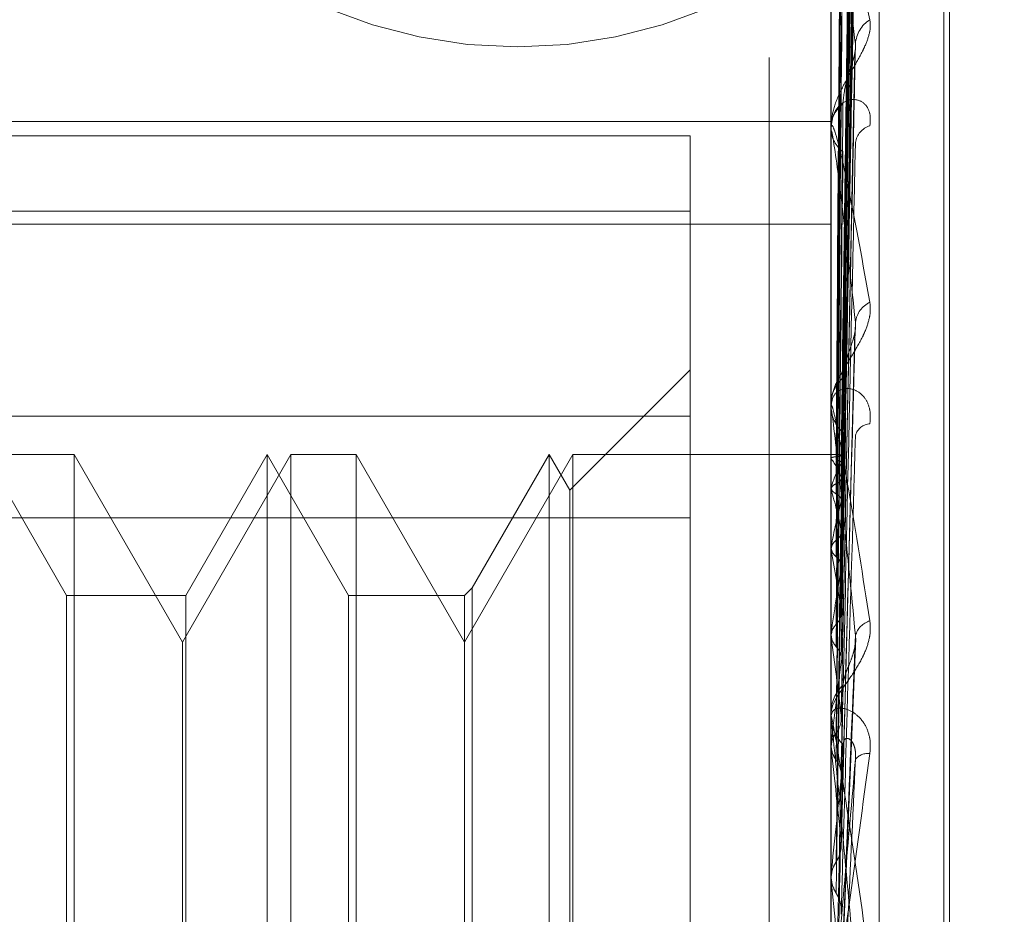
# Model space of a CAD drawing. Units: inches. Extents: x 0 to 23.4, y 0 to 16.5.
# Drawn here: x 11.9 to 11.9, y 10.5 to 10.5 of the extents above; entities that cross this region are included whole.
import ezdxf

# ---------------------------------------------------------------- set-up
doc = ezdxf.new("R2010")
doc.units = ezdxf.units.IN
doc.header["$MEASUREMENT"] = 0
doc.linetypes.add('HIDDEN', pattern=[0.07500000000000001, 0.05, -0.025])

msp = doc.modelspace()

# ---------------------------------------------------------------- linework, layer by layer
at = {"color": 7, "linetype": 'HIDDEN', "lineweight": 0}
for p, q in [((11.892578264, 4.9639473685), (11.892578264, 10.9261118346)), ((11.900390764, 10.6979671015), (11.900390764, 10.4029671015)), ((11.9023133703, 10.4314659917), (11.9023133703, 10.5273332565)), ((11.9014709805, 10.5272092937), (11.9014709805, 10.4313420289)), ((11.9034394844, 10.443237879), (11.9034394844, 10.5094952369)), ((11.9035375011, 10.4430639661), (11.9035375011, 10.5093213241)), ((11.9016476108, 10.4910196802), (11.9018889148, 10.5083822988)), ((11.9016477108, 10.4909067666), (11.901889097, 10.5082028999)), ((11.9016475069, 10.4905994779), (11.9018887257, 10.5074010431)), ((11.9016478143, 10.4902648119), (11.9018892859, 10.5068693263)), ((11.9016473902, 10.4896613093), (11.9018885137, 10.505294557)), ((11.9016479298, 10.4891169656), (11.9018894971, 10.5044297262)), ((11.9016472475, 10.4882389829), (11.9018882548, 10.5021388689)), ((11.9016480703, 10.4875045889), (11.9018897546, 10.5009721506)), ((11.9014737895, 10.500774222), (11.9014737895, 10.491939252)), ((11.9016470534, 10.4863836866), (11.9018879031, 10.4980478005)), ((11.8817859411, 10.4968530679), (11.9014709805, 10.4968530679)), ((11.9014709805, 10.4967801757), (11.9014709805, 10.4967198737)), ((11.9014709805, 10.4967077752), (11.9014709805, 10.4967681039)), ((11.9014737895, 10.4966590444), (11.9014737895, 10.4865376487)), ((11.8990103506, 10.4966000813), (11.8817859411, 10.4966000813)), ((11.8990103506, 10.4966000813), (11.8990103506, 10.4917088742)), ((11.8817859411, 10.4952892818), (11.8990103506, 10.4952892818)), ((11.8817859411, 10.4950584509), (11.9014709805, 10.4950584509)), ((11.9016467476, 10.4841619522), (11.9018873499, 10.4931686525)), ((11.8990103506, 10.492519759), (11.8969099819, 10.4904193903)), ((11.9014709805, 10.4919460656), (11.9014709805, 10.4918769595)), ((11.9014709805, 10.4918631008), (11.9014709805, 10.4919322273)), ((11.8990103506, 10.4917088742), (11.8817859411, 10.4917088742)), ((11.8990103506, 10.46262279), (11.8990103506, 10.4917088742)), ((11.9014737895, 10.4918073007), (11.9014737895, 10.4836008179)), ((11.8881278463, 10.4885827512), (11.886707201, 10.4910433811)), ((11.8882597111, 10.4910433811), (11.8871231948, 10.4910433811)), ((11.8882597111, 10.4910433811), (11.8882597111, 10.4769442745)), ((11.8901520829, 10.487765697), (11.8882597111, 10.4910433811)), ((11.8920444547, 10.4910433811), (11.8901520829, 10.487765697)), ((11.8916284608, 10.4910433811), (11.8902078155, 10.4885827512)), ((11.8916284608, 10.461515822), (11.8916284608, 10.4910433811)), ((11.8930491062, 10.4885827512), (11.8916284608, 10.4910433811)), ((11.8920444547, 10.461515822), (11.8920444547, 10.4910433811)), ((11.8931809709, 10.4910433811), (11.8920444547, 10.4910433811)), ((11.8931809709, 10.4910433811), (11.8931809709, 10.4769442745)), ((11.8950733427, 10.487765697), (11.8931809709, 10.4910433811)), ((11.8969657145, 10.4910433811), (11.8950733427, 10.487765697)), ((11.8965497207, 10.4910433811), (11.8952052075, 10.4887146159)), ((11.8965497207, 10.461515822), (11.8965497207, 10.4910433811)), ((11.8969099819, 10.4904193903), (11.8965497207, 10.4910433811)), ((11.8969657145, 10.461515822), (11.8969657145, 10.4910433811)), ((11.9014709805, 10.4910433811), (11.8969657145, 10.4910433811)), ((11.9015904596, 10.4910428976), (11.9014709805, 10.4910438646)), ((11.9014737895, 10.4909830147), (11.9014716831, 10.4909800769)), ((11.9014737895, 10.4909697138), (11.9014716831, 10.4909728857)), ((11.9014737895, 10.490464896), (11.9014716831, 10.4904559546)), ((11.8969099819, 10.4621398128), (11.8969099819, 10.4904193903)), ((11.9014737895, 10.4904254739), (11.9014716831, 10.490434641)), ((11.8817859411, 10.4899364131), (11.8990103506, 10.4899364131)), ((11.9014737895, 10.4894340838), (11.9014716831, 10.4894194619)), ((11.9014737895, 10.4893699653), (11.9014716831, 10.4893847963)), ((11.8881278463, 10.4639764519), (11.8881278463, 10.4885827512)), ((11.8902078155, 10.4885827512), (11.8881278463, 10.4885827512)), ((11.8902078155, 10.4885827512), (11.8902078155, 10.4639889266)), ((11.8930491062, 10.4639764519), (11.8930491062, 10.4885827512)), ((11.8950733427, 10.4885827512), (11.8930491062, 10.4885827512)), ((11.8952052075, 10.4887146159), (11.8950733427, 10.4885827512)), ((11.8950733427, 10.4885827512), (11.8950733427, 10.4639889266)), ((11.8952052075, 10.4887146159), (11.8952052075, 10.4638571955)), ((11.9014737895, 10.4879278343), (11.9014716831, 10.4879080605)), ((11.8901520829, 10.4767967115), (11.8901520829, 10.487765697)), ((11.9014737895, 10.4878413369), (11.9014716831, 10.4878612956)), ((11.9016511041, 10.4817108513), (11.9019025051, 10.4878377247)), ((11.9014709805, 10.4865457287), (11.9014709805, 10.4864703162)), ((11.9014709805, 10.4864551981), (11.9014709805, 10.486530624)), ((11.9014737895, 10.4863943454), (11.9014737895, 10.4810421908)), ((11.9014737895, 10.4860005874), (11.9014716831, 10.4859763762)), ((11.9014737895, 10.4858948372), (11.9014716831, 10.4859192024)), ((11.9014737895, 10.4837219987), (11.9014716831, 10.4836942253)), ((11.9014737895, 10.4836008179), (11.9014716831, 10.4836287089))]:
    msp.add_line(p, q, dxfattribs=at)
msp.add_circle((11.895996103, 10.5066546015), 0.0084999999999997, dxfattribs=at)
for centre, radius, start, end in [((11.9024344452, 10.4981733548), 0.0005371570327697, 121.9213455714, 176.247484037), ((11.9019666341, 10.4967507196), 0.0004959584054152, 125.4112945064, 177.9912622224), ((11.9018955476, 10.4967078025), 0.0004245671387415, 180.0036826989, 186.5945108455), ((11.9019717755, 10.4967367532), 0.0005010793468579, 181.9304413119, 234.2831112166), ((11.9022479292, 10.4964385725), 0.0003523660496981, 106.0647851968, 172.6736870778), ((11.9023366613, 10.4932977137), 0.000441645556167, 114.9417239216, 172.8606719727), ((11.9020670244, 10.491923348), 0.0005961100416378, 130.5792779266, 179.1465297707), ((11.9020715227, 10.4918855118), 0.0006006031090347, 180.815891607, 229.2225303296), ((11.9020268822, 10.4918631147), 0.0005559017140072, 180.001427691, 185.7623551543), ((11.9021678084, 10.4912951441), 0.0002812113479957, 93.5448720041, 163.3127374852), ((11.9005816823, 10.4902916678), 0.0011205363842436, 17.7628859761, 37.2366439931), ((11.9015881169, 10.4909189991), 0.000123920665591, 60.6798492578, 88.9167978107), ((11.9034373766, 10.4898994096), 0.0020433915198867, 151.0802937986, 163.9343183061), ((11.8935914631, 10.4880928444), 0.0082202329616354, 11.4253969323, 16.4851501273), ((11.9133772037, 10.4871962468), 0.0121119438332628, 165.5426531269, 169.3526947771), ((11.8740760417, 10.484251767), 0.0278717158180954, 8.3994293601, 10.581509645), ((11.9394737061, 10.4825692914), 0.0383758731713036, 170.2794216573, 171.973382976), ((11.9022464943, 10.4877915818), 0.0003590191737951, 105.521461461, 165.8032311028), ((11.8352579238, 10.4785807538), 0.0668602967148034, 6.7934305762, 7.9614308069), ((11.992376207, 10.4754793229), 0.0915092700389181, 172.5048554709, 173.3978256079), ((11.9021476966, 10.4865271087), 0.0006767251943285, 133.8059544562, 179.7023734547), ((11.9021509074, 10.4864736372), 0.0006799350145483, 180.2798486401, 226.0784614669), ((11.9021316342, 10.4864552035), 0.0006606536686452, 180.0004685505, 185.2854630969), ((11.7681060147, 10.4705625465), 0.1342462010903467, 5.8678991341, 6.5580749822), ((11.9021116918, 10.4855499215), 0.0002744363742007, 81.8871761817, 140.9916404244), ((12.0920146893, 10.4644563043), 0.1915124054893458, 173.7274217455, 174.2264142201), ((11.6541345376, 10.4587136675), 0.2485881650632793, 5.327659079, 5.7457339393)]:
    msp.add_arc(centre, radius, start, end, dxfattribs=at)
for points, knots in [([(11.90164879954394, 10.4910270451625), (11.90165564168142, 10.49151802056183), (11.90168985241637, 10.4939729009707), (11.90177207931364, 10.49976865263177), (11.90184960753607, 10.50507158248255), (11.90189843984844, 10.5084117122935)], [0, 0, 0, 0, 0.0846963374236613, 0.4234822757477914, 1, 1, 1, 1]), ([(11.90164879954394, 10.4908875599701), (11.90165564168142, 10.4913758949218), (11.90168985241638, 10.4938175730742), (11.90177207931364, 10.4995853237898), (11.90184960753607, 10.50486761557327), (11.90189843984844, 10.50819474618834)], [0, 0, 0, 0, 0.084696337423417, 0.423482275747716, 1, 1, 1, 1]), ([(11.90164879954394, 10.49063351931863), (11.90165564168142, 10.49110939003543), (11.90168985241638, 10.49348874692666), (11.90177207931364, 10.49910302596748), (11.90184960753607, 10.50423493218412), (11.90189843984844, 10.50746734019696)], [0, 0, 0, 0, 0.0846963374233556, 0.4234822757476279, 1, 1, 1, 1]), ([(11.90156131531953, 10.4910034904676), (11.90156473724297, 10.49149405340964), (11.901581846864, 10.49394686866327), (11.90162074578475, 10.49942526537486), (11.90165716319435, 10.50441230423468), (11.9016792550919, 10.50743759221585)], [0, 0, 0, 0, 0.0895371415800782, 0.4476858070866101, 1, 1, 1, 1]), ([(11.90156131531953, 10.4909432754527), (11.90156473724297, 10.49143236204455), (11.901581846864, 10.4938777955456), (11.90162074578474, 10.49934084285599), (11.90165716319435, 10.50431584093641), (11.90167925509191, 10.50733382461815)], [0, 0, 0, 0, 0.0895371415801389, 0.4476858070866955, 1, 1, 1, 1]), ([(11.90164879954394, 10.49022010509969), (11.90165564168142, 10.49068814990627), (11.90168985241637, 10.49302837719205), (11.90177207931364, 10.49855966542358), (11.90184960753607, 10.50363040335182), (11.90189843984844, 10.50682428360182)], [0, 0, 0, 0, 0.0846963374235067, 0.4234822757478797, 1, 1, 1, 1]), ([(11.90156131531953, 10.49053154577426), (11.90156473724297, 10.49100585484362), (11.901581846864, 10.49337740071583), (11.90162074578475, 10.49867314329763), (11.90165716319435, 10.50349197835884), (11.9016792550919, 10.50641522884951)], [0, 0, 0, 0, 0.0895371415801035, 0.4476858070867056, 1, 1, 1, 1]), ([(11.90156131531953, 10.49035307705709), (11.90156473724297, 10.49082301043502), (11.901581846864, 10.49317267784524), (11.90162074578474, 10.49842292699081), (11.90165716319435, 10.50320607489898), (11.90167925509191, 10.50610767648773)], [0, 0, 0, 0, 0.0895371415803039, 0.4476858070867428, 0.9999999999999999, 0.9999999999999999, 0.9999999999999999, 0.9999999999999999]), ([(11.90164879954394, 10.4897212054878), (11.90165564168142, 10.49016477231449), (11.90168985241638, 10.49238260953068), (11.90177207931364, 10.49761250127887), (11.90184960753607, 10.50238790339964), (11.90189843984844, 10.50539576196683)], [0, 0, 0, 0, 0.084696337423449, 0.4234822757477351, 1, 1, 1, 1]), ([(11.90156131531953, 10.48954449868355), (11.90156473724297, 10.48998541111466), (11.901581846864, 10.4921899737586), (11.90162074578475, 10.4971116602758), (11.90165716319435, 10.50158812628394), (11.9016792550919, 10.50430368539492)], [0, 0, 0, 0, 0.089537141579991, 0.4476858070867173, 0.9999999999999999, 0.9999999999999999, 0.9999999999999999, 0.9999999999999999]), ([(11.90164879954394, 10.48904880410933), (11.90165564168142, 10.489479642412), (11.90168985241637, 10.49163383691964), (11.90177207931363, 10.4967287474988), (11.90184960753607, 10.50140466189139), (11.90189843984844, 10.50434985662252)], [0, 0, 0, 0, 0.0846963374236147, 0.4234822757476769, 1, 1, 1, 1]), ([(11.90156131531953, 10.48925422658854), (11.90156473724297, 10.48968802213587), (11.901581846864, 10.49185700035307), (11.90162074578474, 10.49670469365029), (11.90165716319435, 10.50112311595844), (11.9016792550919, 10.50380346401274)], [0, 0, 0, 0, 0.0895371415800325, 0.4476858070864808, 1, 1, 1, 1]), ([(11.90164879954394, 10.48832307706886), (11.90165564168142, 10.48871830834463), (11.90168985241638, 10.49069446747027), (11.90177207931364, 10.49535095001169), (11.90184960753607, 10.49959725256175), (11.90189843984844, 10.50227184983777)], [0, 0, 0, 0, 0.0846963374234731, 0.4234822757475595, 1, 1, 1, 1]), ([(11.90156131531953, 10.48807802364905), (11.90156473724297, 10.48846960371785), (11.901581846864, 10.49042750449566), (11.90162074578475, 10.49479725237418), (11.90165716319435, 10.49876955818441), (11.9016792550919, 10.5011792785341)], [0, 0, 0, 0, 0.0895371415800003, 0.4476858070866691, 0.9999999999999999, 0.9999999999999999, 0.9999999999999999, 0.9999999999999999]), ([(11.90147098050946, 10.50081412224794), (11.90147123022993, 10.5008313742234), (11.90147176955945, 10.50086863388295), (11.90147701694072, 10.5009156533315), (11.90149526483285, 10.50096773952852), (11.90159305049757, 10.50086322511745), (11.90182054197569, 10.5001022898645), (11.90202770059849, 10.49917726391513), (11.90215042100075, 10.49862928017648)], [0, 0, 0, 0, 0.0132216410977949, 0.0285552137120963, 0.0542426430600932, 0.1337588501401745, 0.4868402727606581, 1, 1, 1, 1]), ([(11.90189843984844, 10.49820851013342), (11.90182164882091, 10.49877945553343), (11.90169281019066, 10.49973737764565), (11.90155317390217, 10.50058440277023), (11.90149015515907, 10.50082797230944), (11.90147787683465, 10.50082842288971), (11.90147433426974, 10.50080823898), (11.90147395675461, 10.50078466403438), (11.90147378954139, 10.50077422195564)], [0, 0, 0, 0, 0.5273188798744239, 0.884726306975453, 0.9590362595948281, 0.9800473728100759, 0.9911623590744795, 1, 1, 1, 1]), ([(11.90164879954394, 10.48741599086862), (11.90165564168142, 10.48779405104858), (11.90168985241637, 10.48968435457588), (11.90177207931363, 10.49415874415966), (11.90184960753607, 10.49827083528748), (11.90189843984844, 10.50086089748853)], [0, 0, 0, 0, 0.0846963374235297, 0.423482275747926, 1, 1, 1, 1]), ([(11.90156131531953, 10.48768643936601), (11.90156473724297, 10.48806841858142), (11.901581846864, 10.48997831508159), (11.90162074578474, 10.49424824426419), (11.90165716319435, 10.49814224767801), (11.90167925509191, 10.50050446743559)], [0, 0, 0, 0, 0.0895371415804204, 0.4476858070869286, 1, 1, 1, 1]), ([(11.90215042100075, 10.49862928017648), (11.9021559101867, 10.49856403156192), (11.90216210634321, 10.49849037936085), (11.90212761530353, 10.49832904091168), (11.9020866767546, 10.4982180636185), (11.90198899166434, 10.49801214438263), (11.90184762245345, 10.49776668399419), (11.90165458626292, 10.49742912079316), (11.90150218131141, 10.49708280745089), (11.90148151467301, 10.49687435562662), (11.90147098050946, 10.49676810391954)], [0, 0, 0, 0, 0.1194461009603289, 0.1348299623647365, 0.2536738278690053, 0.2817546550327171, 0.437165209549847, 0.6109336935288517, 0.8016857882117496, 1, 1, 1, 1]), ([(11.90164879954394, 10.48648966606567), (11.90165564168142, 10.48682227710244), (11.90168985241638, 10.4884853345979), (11.90177207931364, 10.49240011052115), (11.90184960753607, 10.49596384106273), (11.90189843984844, 10.49820851013342)], [0, 0, 0, 0, 0.0846963374235556, 0.4234822757479781, 1, 1, 1, 1]), ([(11.90188705433665, 10.49804788108413), (11.90189341962269, 10.49808407356751), (11.90190423101764, 10.49814554625373), (11.90190012742258, 10.49819016216063), (11.90189843984844, 10.49820851013345)], [0, 0, 0, 0, 0.5887571472539416, 1, 1, 1, 1]), ([(11.90167925509193, 10.4971549324716), (11.90169136664824, 10.49728292991453), (11.90170785695084, 10.49745720285782), (11.90179400436764, 10.49772970341738), (11.90184685361261, 10.49789392851242), (11.90188161216216, 10.49800633612332), (11.90188672274588, 10.4980453497567), (11.90188705433665, 10.49804788108413)], [0, 0, 0, 0, 0.504633857828194, 0.6870764421226563, 0.8710875218173192, 0.9916357523353103, 1, 1, 1, 1]), ([(11.90215042100076, 10.4967771784615), (11.90215591018671, 10.49685300555166), (11.90216210634321, 10.49693859866547), (11.90212761530353, 10.49706766780729), (11.9020866767546, 10.49713435211602), (11.90198899166435, 10.49721666372726), (11.90184762245345, 10.49725641497654), (11.90165458626292, 10.49718502279517), (11.90150218131141, 10.49700293648415), (11.90148151467302, 10.49681544271623), (11.90147098050947, 10.49671987371376)], [0, 0, 0, 0, 0.1194461009582913, 0.1348299623622242, 0.2536738278669129, 0.281754655033108, 0.4371652095501118, 0.6109336935288968, 0.8016857882142691, 1, 1, 1, 1]), ([(11.90156131531953, 10.48618512289936), (11.90156473724297, 10.48651321788193), (11.901581846864, 10.48815369315823), (11.90162074578474, 10.49181356832448), (11.90165716319435, 10.49513814445506), (11.9016792550919, 10.49715493247157)], [0, 0, 0, 0, 0.0895371415800878, 0.4476858070869016, 1, 1, 1, 1]), ([(11.90147098050946, 10.49670777523549), (11.90147123022993, 10.49672170606738), (11.90147176955945, 10.49675179294379), (11.90147701694071, 10.49678187744361), (11.90149526483285, 10.49679368627344), (11.90159305049757, 10.49653703232402), (11.90182054197569, 10.49550574788299), (11.90202770059848, 10.49437061866779), (11.90215042100075, 10.49369817012554)], [0, 0, 0, 0, 0.0132216410978611, 0.0285552137111469, 0.0542426430599495, 0.1337588501405591, 0.4868402727603262, 1, 1, 1, 1]), ([(11.90189843984844, 10.49335260253762), (11.90182164882091, 10.4940395578586), (11.90169281019065, 10.49519211936813), (11.90155317390217, 10.49628215426263), (11.90149015515907, 10.49665865356357), (11.90147787683465, 10.49669288588101), (11.90147433426974, 10.49668585512155), (11.90147395675461, 10.4966672743823), (11.90147378954138, 10.49665904439333)], [0, 0, 0, 0, 0.5273188798744167, 0.8847263069768508, 0.959036259596802, 0.9800473728107406, 0.9911623590761028, 1, 1, 1, 1]), ([(11.90164879954394, 10.48538067950231), (11.90165564168142, 10.48569229747964), (11.90168985241637, 10.48725038953198), (11.90177207931363, 10.49094254202293), (11.90184960753607, 10.49434218819867), (11.90189843984844, 10.49648350627335)], [0, 0, 0, 0, 0.084696337423661, 0.4234822757480433, 1, 1, 1, 1]), ([(11.90156131531953, 10.48570637930455), (11.90156473724297, 10.48602273646395), (11.901581846864, 10.48760452261141), (11.90162074578474, 10.49114236131351), (11.90165716319435, 10.4943712064039), (11.90167925509191, 10.49632992108803)], [0, 0, 0, 0, 0.0895371415801067, 0.4476858070866497, 1, 1, 1, 1]), ([(11.90147114819339, 10.49098051882264), (11.90147111980434, 10.49147039848189), (11.90147102552991, 10.49309719179505), (11.90147098141938, 10.4947732659232), (11.90147098054579, 10.49595946260157), (11.90147098050947, 10.49600878259221)], [0, 0, 0, 0, 0.2922709278859092, 0.9705738585745081, 1, 1, 1, 1]), ([(11.90147114819339, 10.49097645708903), (11.90147111980434, 10.49146637255956), (11.90147102552991, 10.49309328479493), (11.90147098141938, 10.49476956263712), (11.90147098054579, 10.49595592272883), (11.90147098050947, 10.49600524951391)], [0, 0, 0, 0, 0.2922709278861386, 0.9705738585826236, 1, 1, 1, 1]), ([(11.90147114819339, 10.49044121270391), (11.90147111980434, 10.49091345716419), (11.90147102552991, 10.49248168747473), (11.90147098141938, 10.49409758398163), (11.90147098054579, 10.49524122934253), (11.90147098050947, 10.49528878012355)], [0, 0, 0, 0, 0.2922709278860696, 0.9705738585743297, 1, 1, 1, 1]), ([(11.90147114819339, 10.49045325110313), (11.90147111920054, 10.49092538999382), (11.90147102296597, 10.49249253787269), (11.90147099810209, 10.49405955007504), (11.90147098072901, 10.49515446426232)], [0, 0, 0, 0, 0.3012727114442587, 1, 1, 1, 1]), ([(11.90147114819339, 10.48939413079395), (11.90147111980434, 10.48983163609872), (11.90147102552991, 10.49128450455497), (11.90147098141938, 10.49278161701748), (11.90147098054579, 10.49384121332369), (11.90147098050947, 10.49388526949148)], [0, 0, 0, 0, 0.2922709278851055, 0.9705738585827859, 1, 1, 1, 1]), ([(11.90147114819339, 10.48941371075964), (11.90147111920054, 10.48985104435862), (11.90147102296597, 10.49130266470943), (11.90147099810209, 10.49275406454952), (11.90147098072901, 10.4937681972245)], [0, 0, 0, 0, 0.3012727113741756, 1, 1, 1, 1]), ([(11.90215042100075, 10.49369817012554), (11.9021559101867, 10.49362137812838), (11.9021621063432, 10.49353469583399), (11.90212761530353, 10.49335598535678), (11.9020866767546, 10.4932372834209), (11.90198899166434, 10.49302495075923), (11.90184762245345, 10.49278300485736), (11.90165458626292, 10.4924743770289), (11.90150218131141, 10.49217855970404), (11.90148151467301, 10.49201539520902), (11.90147098050946, 10.49193222728191)], [0, 0, 0, 0, 0.1194461009586405, 0.1348299623661538, 0.2536738278697286, 0.2817546550330801, 0.4371652095517191, 0.61093369353004, 0.8016857882143119, 1, 1, 1, 1]), ([(11.90164879954394, 10.48428723672879), (11.90165564168142, 10.48454520609709), (11.90168985241637, 10.48583505473143), (11.90177207931364, 10.48886663383479), (11.90184960753607, 10.49161898986089), (11.90189843984844, 10.49335260253762)], [0, 0, 0, 0, 0.0846963374233218, 0.4234822757476505, 1, 1, 1, 1]), ([(11.90188671743677, 10.49316871943558), (11.90189325402878, 10.49320866969909), (11.90190424853759, 10.49327586580435), (11.90190011561467, 10.49333046452633), (11.90189843984844, 10.49335260253765)], [0, 0, 0, 0, 0.5945324265294487, 1, 1, 1, 1]), ([(11.90167925509193, 10.49237609755939), (11.90169135826435, 10.4924771813486), (11.90170783715201, 10.49261481042199), (11.90179402920941, 10.49285643934793), (11.90184677065021, 10.49301300878752), (11.9018814283567, 10.49312484299774), (11.90188649123592, 10.49316684294908), (11.90188671743677, 10.49316871943558)], [0, 0, 0, 0, 0.5060134890103218, 0.6889548576694855, 0.8734690098789075, 0.9943468102348455, 0.9999999999999999, 0.9999999999999999, 0.9999999999999999, 0.9999999999999999]), ([(11.90156131531953, 10.48393421079949), (11.90156473724297, 10.48418696248831), (11.901581846864, 10.48545072121239), (11.90162074578474, 10.48826844624216), (11.90165716319435, 10.49082513384964), (11.9016792550919, 10.49237609755936)], [0, 0, 0, 0, 0.0895371415802677, 0.447685807086758, 1, 1, 1, 1]), ([(11.90215042100075, 10.49157581744418), (11.9021559101867, 10.49166068633087), (11.90216210634321, 10.4917564857643), (11.90212761530354, 10.49191055794387), (11.9020866767546, 10.49199544125073), (11.90198899166434, 10.49211339688059), (11.90184762245345, 10.49219827951045), (11.90165458626292, 10.49219466126796), (11.90150218131141, 10.49208703429856), (11.90148151467301, 10.49194788597218), (11.90147098050946, 10.49187695952543)], [0, 0, 0, 0, 0.1194461009590998, 0.134829962366344, 0.2536738278699415, 0.2817546550320437, 0.4371652095496384, 0.6109336935302154, 0.801685788210913, 1, 1, 1, 1]), ([(11.90147098050946, 10.49186310080094), (11.90147123022993, 10.49187320699269), (11.90147176955945, 10.49189503366785), (11.90147701694071, 10.49190709588672), (11.90149526483284, 10.49187820054749), (11.90159305049757, 10.49147868320214), (11.90182054197568, 10.49021432287976), (11.90202770059848, 10.48891011692609), (11.90215042100075, 10.4881375076226)], [0, 0, 0, 0, 0.0132216410980594, 0.0285552137104923, 0.0542426430603686, 0.1337588501396627, 0.4868402727606388, 1, 1, 1, 1]), ([(11.90147114819339, 10.48787305562749), (11.90147111980434, 10.48826000919516), (11.90147102552991, 10.48954500534571), (11.90147098141938, 10.49086922421831), (11.90147098054579, 10.49180647489898), (11.90147098050947, 10.4918454441489)], [0, 0, 0, 0, 0.2922709278858949, 0.9705738585703457, 1, 1, 1, 1]), ([(11.90189843984844, 10.48787963220283), (11.90182164882091, 10.48865776908965), (11.90169281019066, 10.48996331342055), (11.90155317390216, 10.49125696138381), (11.90149015515907, 10.4917527827808), (11.90147787683465, 10.49181955959026), (11.90147433426974, 10.49182593609102), (11.90147395675461, 10.49181302111446), (11.90147378954138, 10.49180730066851)], [0, 0, 0, 0, 0.5273188798734795, 0.8847263069755789, 0.9590362595957541, 0.9800473728107837, 0.9911623590756844, 1, 1, 1, 1]), ([(11.90147114819339, 10.4878994694887), (11.90147111920054, 10.48828619142022), (11.90147102296597, 10.4895698189007), (11.90147099810209, 10.49085314900609), (11.90147098072901, 10.49174984677095)], [0, 0, 0, 0, 0.301272711439136, 1, 1, 1, 1]), ([(11.90156131531953, 10.48338561093377), (11.90156473724297, 10.48362491206517), (11.901581846864, 10.48482141798724), (11.90162074578473, 10.48749929950039), (11.90165716319435, 10.48994628739312), (11.9016792550919, 10.49143070395173)], [0, 0, 0, 0, 0.0895371415801845, 0.4476858070869469, 1, 1, 1, 1]), ([(11.90164879954394, 10.48301643146615), (11.90165564168142, 10.48325034455523), (11.90168985241637, 10.48441991162627), (11.90177207931363, 10.48719638301355), (11.90184960753607, 10.48976071216672), (11.90189843984844, 10.49137589330067)], [0, 0, 0, 0, 0.0846963374237586, 0.4234822757476969, 1, 1, 1, 1]), ([(11.90147114819339, 10.49097645708903), (11.90147911557463, 10.49098340102618), (11.90149121210756, 10.4909939437079), (11.90154347528361, 10.49100106098497), (11.90156131531953, 10.4910034904676)], [0, 0, 0, 0, 0.6586499852935895, 1, 1, 1, 1]), ([(11.90156131531953, 10.4910034904676), (11.90157471110299, 10.49100522301893), (11.90162487919303, 10.49101171153762), (11.90165560136384, 10.49102011112211), (11.90165025962676, 10.49102555669715), (11.90164879954394, 10.4910270451625)], [0, 0, 0, 0, 0.2093091832110701, 0.783876656439523, 0.9999999999999999, 0.9999999999999999, 0.9999999999999999, 0.9999999999999999]), ([(11.90156131531953, 10.4909432754527), (11.90157471110299, 10.49093988937113), (11.90162487919303, 10.49092720827298), (11.90165560136384, 10.49090807802565), (11.90165025962676, 10.49089196438845), (11.90164879954394, 10.4908875599701)], [0, 0, 0, 0, 0.2093091832088418, 0.7838766564489028, 1, 1, 1, 1]), ([(11.90156131531953, 10.49053154577426), (11.90157471110299, 10.49053833433957), (11.90162487919303, 10.49056375796311), (11.90165560136384, 10.49059938379658), (11.90165025962676, 10.49062619176659), (11.90164879954394, 10.49063351931863)], [0, 0, 0, 0, 0.209309183210293, 0.783876656450715, 0.9999999999999999, 0.9999999999999999, 0.9999999999999999, 0.9999999999999999]), ([(11.90147114819339, 10.49044121270391), (11.90147911557463, 10.49046271240234), (11.90149121210756, 10.4904953544716), (11.90154347528362, 10.49052233572352), (11.90156131531953, 10.49053154577426)], [0, 0, 0, 0, 0.6586499852918289, 1, 1, 1, 1]), ([(11.90147114819339, 10.49045325110313), (11.90147911557463, 10.4904308657557), (11.90149121210756, 10.4903968790436), (11.90154347528361, 10.49036422389317), (11.90156131531953, 10.49035307705709)], [0, 0, 0, 0, 0.6586499852927071, 1, 1, 1, 1]), ([(11.90156131531953, 10.49035307705709), (11.90157471110299, 10.49034469472443), (11.90162487919303, 10.49031330233738), (11.90165560136384, 10.4902673336752), (11.90165025962676, 10.4902302432146), (11.90164879954394, 10.49022010509968)], [0, 0, 0, 0, 0.2093091832157012, 0.7838766564284226, 1, 1, 1, 1]), ([(11.90156131531953, 10.48954449868355), (11.90157471110299, 10.48955609790641), (11.90162487919303, 10.48959953775881), (11.90165560136384, 10.4896611022308), (11.90165025962676, 10.48970830368589), (11.90164879954394, 10.4897212054878)], [0, 0, 0, 0, 0.209309183213105, 0.7838766564347917, 1, 1, 1, 1]), ([(11.90147114819339, 10.48939413079395), (11.90147911557463, 10.48942940919854), (11.90149121210757, 10.48948297088591), (11.90154347528362, 10.48952884093994), (11.90156131531953, 10.48954449868355)], [0, 0, 0, 0, 0.6586499852895337, 1, 1, 1, 1]), ([(11.90147114819339, 10.48941371075964), (11.90147911557463, 10.48937761192567), (11.90149121210756, 10.48932280461561), (11.90154347528361, 10.48927167849169), (11.90156131531953, 10.48925422658854)], [0, 0, 0, 0, 0.6586499852886135, 1, 1, 1, 1]), ([(11.90147114819339, 10.4859329628242), (11.90147111980434, 10.48625537914449), (11.90147102552991, 10.48732605988004), (11.90147098141938, 10.48842952444638), (11.90147098054579, 10.48921055481627), (11.90147098050947, 10.48924302869791)], [0, 0, 0, 0, 0.2922709278863879, 0.9705738585749795, 1, 1, 1, 1]), ([(11.90156131531953, 10.48925422658854), (11.90157471110299, 10.48924115096414), (11.90162487919304, 10.48919218189084), (11.90165560136384, 10.48912103624103), (11.90165025962676, 10.48906430950291), (11.90164879954394, 10.48904880410933)], [0, 0, 0, 0, 0.2093091831933186, 0.7838766564305103, 1, 1, 1, 1]), ([(11.90147114819339, 10.48596525591515), (11.90147111920054, 10.48628738904102), (11.90147102296597, 10.48735663001006), (11.90147099810209, 10.48842550748756), (11.90147098072901, 10.48917236134927)], [0, 0, 0, 0, 0.3012727113866573, 1, 1, 1, 1]), ([(11.90156131531953, 10.48807802364905), (11.90157471110299, 10.4880940143033), (11.90162487919303, 10.48815390035514), (11.90165560136384, 10.48823917836522), (11.90165025962676, 10.48830506732182), (11.90164879954394, 10.48832307706886)], [0, 0, 0, 0, 0.2093091832061229, 0.7838766564332602, 1, 1, 1, 1]), ([(11.90215042100075, 10.4881375076226), (11.9021559101867, 10.48805194770571), (11.90216210634321, 10.48795536824198), (11.90212761530353, 10.48776574479897), (11.9020866767546, 10.48764360841764), (11.90198899166434, 10.48743253658578), (11.90184762245344, 10.48720284972578), (11.90165458626292, 10.48693431188372), (11.90150218131141, 10.48669968218513), (11.90148151467301, 10.48658770220935), (11.90147098050946, 10.48653062396777)], [0, 0, 0, 0, 0.1194461009597327, 0.1348299623650758, 0.2536738278693215, 0.2817546550337532, 0.4371652095506627, 0.610933693531458, 0.8016857882165191, 1, 1, 1, 1]), ([(11.90147114819339, 10.48787305562749), (11.90147911557463, 10.48792083768479), (11.90149121210757, 10.48799338313134), (11.90154347528362, 10.4880564841242), (11.90156131531953, 10.48807802364905)], [0, 0, 0, 0, 0.6586499852764175, 1, 1, 1, 1]), ([(11.90147114819339, 10.4878994694887), (11.90147911557463, 10.4878509618741), (11.90149121210757, 10.48777731484506), (11.90154347528361, 10.48770956557898), (11.90156131531953, 10.48768643936601)], [0, 0, 0, 0, 0.6586499852821863, 0.9999999999999999, 0.9999999999999999, 0.9999999999999999, 0.9999999999999999]), ([(11.90164879954394, 10.48179539059283), (11.90165564168142, 10.48196939460754), (11.90168985241637, 10.48283941589044), (11.90177207931364, 10.48487822900644), (11.90184960753607, 10.48671973319909), (11.90189843984844, 10.48787963220283)], [0, 0, 0, 0, 0.0846963374233437, 0.4234822757476365, 1, 1, 1, 1]), ([(11.90167925509193, 10.48701549334235), (11.90169159340583, 10.48708604692385), (11.90170839244673, 10.48718210806403), (11.90179333247618, 10.48738393590041), (11.90184909748364, 10.48752766504652), (11.90188887767326, 10.4876749050731), (11.90190385782704, 10.48779088509481), (11.9018999712563, 10.48785454756723), (11.90189843984844, 10.48787963220284)], [0, 0, 0, 0, 0.42355715658091, 0.5766877106330212, 0.731134758698426, 0.8323151788321052, 0.9339279095261852, 1, 1, 1, 1]), ([(11.90156131531953, 10.48768643936601), (11.90157471110299, 10.487669143037), (11.90162487919303, 10.48760436714735), (11.90165560136384, 10.48751061589907), (11.90165025962676, 10.48743630313554), (11.90164879954394, 10.48741599086862)], [0, 0, 0, 0, 0.2093091832104145, 0.7838766564370215, 1, 1, 1, 1]), ([(11.90156131531952, 10.48140664117743), (11.90156473724297, 10.48157491446792), (11.901581846864, 10.48241628110681), (11.90162074578474, 10.48429001607601), (11.90165716319435, 10.48598640980886), (11.9016792550919, 10.48701549334232)], [0, 0, 0, 0, 0.0895371415801884, 0.4476858070865444, 1, 1, 1, 1]), ([(11.90215042100075, 10.48582161133051), (11.9021559101867, 10.48591245463102), (11.90216210634321, 10.48601499794294), (11.90212761530353, 10.4861885045903), (11.9020866767546, 10.4862885189914), (11.90198899166434, 10.48643785541611), (11.90184762245345, 10.48656480154713), (11.90165458626291, 10.48662908801622), (11.90150218131141, 10.48659981030755), (11.90148151467301, 10.48651403660577), (11.90147098050946, 10.48647031618131)], [0, 0, 0, 0, 0.1194461009593398, 0.1348299623648986, 0.2536738278683353, 0.2817546550325207, 0.4371652095512569, 0.6109336935276569, 0.8016857882128634, 1, 1, 1, 1]), ([(11.90156131531953, 10.48618512289936), (11.90157471110299, 10.48620492704112), (11.90162487919303, 10.48627909485442), (11.90165560136384, 10.48638500423312), (11.90165025962676, 10.48646719929267), (11.90164879954394, 10.48648966606568)], [0, 0, 0, 0, 0.209309183211449, 0.7838766564370199, 1, 1, 1, 1]), ([(11.90147098050946, 10.48645519810101), (11.90147123022993, 10.48646111438853), (11.90147176955945, 10.48647389198952), (11.90147701694071, 10.48646749596744), (11.90149526483284, 10.48639894081198), (11.90159305049757, 10.48587099966851), (11.90182054197568, 10.48441926074106), (11.90202770059849, 10.48299311545018), (11.90215042100076, 10.4821482694987)], [0, 0, 0, 0, 0.013221641098523, 0.0285552137119992, 0.0542426430602357, 0.1337588501398966, 0.4868402727605123, 1, 1, 1, 1]), ([(11.90189843984844, 10.48198740653662), (11.90182164882092, 10.48282860109477), (11.90169281019066, 10.48423994247337), (11.90155317390216, 10.48569044769741), (11.90149015515907, 10.48628767091334), (11.90147787683465, 10.48638457872693), (11.90147433426974, 10.48640413202457), (11.90147395675461, 10.4863973495916), (11.90147378954138, 10.48639434544049)], [0, 0, 0, 0, 0.5273188798746196, 0.8847263069750299, 0.9590362595952956, 0.9800473728104188, 0.991162359075198, 1, 1, 1, 1]), ([(11.90147114819339, 10.48364397239284), (11.90147111980434, 10.48389019850013), (11.90147102552991, 10.48470786663006), (11.90147098141938, 10.48555069479833), (11.90147098054579, 10.48614727639175), (11.90147098050947, 10.48617208121471)], [0, 0, 0, 0, 0.2922709278845024, 0.9705738585813412, 1, 1, 1, 1]), ([(11.90147114819339, 10.4859329628242), (11.90147911557463, 10.48599152156615), (11.90149121210757, 10.48608042879042), (11.90154347528362, 10.48615848008784), (11.90156131531953, 10.48618512289936)], [0, 0, 0, 0, 0.6586499852737341, 1, 1, 1, 1]), ([(11.90147114819339, 10.48368097755708), (11.90147111920054, 10.48392687914682), (11.90147102296597, 10.48474308844963), (11.90147099810209, 10.48555888128195), (11.90147098072901, 10.48612889799573)], [0, 0, 0, 0, 0.3012727114141674, 1, 1, 1, 1]), ([(11.90156131531952, 10.48080801286931), (11.90156473724297, 10.48096160900632), (11.90158184686399, 10.48172958986151), (11.90162074578474, 10.48345072857069), (11.90165716319435, 10.48502741874774), (11.9016792550919, 10.48598388649879)], [0, 0, 0, 0, 0.0895371415801098, 0.4476858070868051, 1, 1, 1, 1]), ([(11.90167925509193, 10.48598388649875), (11.90169159340584, 10.48603271399253), (11.90170839244674, 10.48609919431324), (11.90179333247618, 10.48608033569992), (11.90184909748364, 10.48602292163486), (11.90188887767327, 10.48592293685772), (11.90190385782705, 10.48582083026591), (11.9018999712563, 10.48575040884469), (11.90189843984844, 10.48572266101109)], [0, 0, 0, 0, 0.4235571565760408, 0.576687710629849, 0.7311347586929406, 0.8323151788335915, 0.9339279095241677, 1, 1, 1, 1]), ([(11.90147098050946, 10.48077434721198), (11.90147123022993, 10.48077949232373), (11.90147176955945, 10.48079060439102), (11.90147701694072, 10.48084070174788), (11.90149526483285, 10.48099466308485), (11.90159305049757, 10.48175176309225), (11.90182054197568, 10.48343229117537), (11.90202770059849, 10.4849327450847), (11.90215042100075, 10.48582161133051)], [0, 0, 0, 0, 0.0132216410965081, 0.0285552137107647, 0.0542426430600928, 0.1337588501396872, 0.4868402727607841, 1, 1, 1, 1]), ([(11.90147114819339, 10.48596525591515), (11.90147911557463, 10.48590609271151), (11.90149121210756, 10.485816267759), (11.90154347528361, 10.48573434398575), (11.90156131531953, 10.48570637930455)], [0, 0, 0, 0, 0.6586499852910581, 0.9999999999999999, 0.9999999999999999, 0.9999999999999999, 0.9999999999999999]), ([(11.90189843984844, 10.48572266101108), (11.90182164882091, 10.48485910517683), (11.90169281019066, 10.48341024644399), (11.90155317390216, 10.48180466105777), (11.90149015515907, 10.48105443939327), (11.90147787683465, 10.48089958952277), (11.90147433426974, 10.48085116096471), (11.90147395675461, 10.48084204417973), (11.90147378954138, 10.4808380060713)], [0, 0, 0, 0, 0.5273188798738994, 0.8847263069755467, 0.9590362595962008, 0.9800473728108663, 0.9911623590752273, 1, 1, 1, 1]), ([(11.90156131531953, 10.48570637930455), (11.90157471110299, 10.48568548740532), (11.90162487919303, 10.48560724586875), (11.90165560136384, 10.48549427743638), (11.90165025962676, 10.48540506450433), (11.90164879954394, 10.48538067950231)], [0, 0, 0, 0, 0.2093091832052499, 0.783876656441094, 1, 1, 1, 1]), ([(11.90164879954394, 10.48040869684415), (11.90165564168142, 10.48055645081648), (11.90168985241637, 10.481295221705), (11.90177207931363, 10.48305566307865), (11.90184960753607, 10.48469199367237), (11.90189843984844, 10.48572266101108)], [0, 0, 0, 0, 0.084696337423632, 0.4234822757476681, 0.9999999999999999, 0.9999999999999999, 0.9999999999999999, 0.9999999999999999]), ([(11.90156131531953, 10.48393421079949), (11.90157471110299, 10.48395711265546), (11.90162487919303, 10.48404288161223), (11.90165560136384, 10.48416559451866), (11.90165025962676, 10.48426112493755), (11.90164879954394, 10.48428723672879)], [0, 0, 0, 0, 0.2093091832081414, 0.7838766564396508, 1, 1, 1, 1]), ([(11.90147114819339, 10.48364397239284), (11.90147911557463, 10.48371119135394), (11.90149121210756, 10.48381324701719), (11.90154347528361, 10.48390342764192), (11.90156131531953, 10.48393421079949)], [0, 0, 0, 0, 0.6586499852981836, 1, 1, 1, 1]), ([(11.90147114819339, 10.48368097755708), (11.90147911557463, 10.48361329707671), (11.90149121210756, 10.48351054070857), (11.90154347528361, 10.48341740336677), (11.90156131531953, 10.48338561093377)], [0, 0, 0, 0, 0.6586499852848084, 1, 1, 1, 1]), ([(11.90156131531953, 10.48338561093377), (11.90157471110299, 10.483361878552), (11.90162487919303, 10.48327299922148), (11.90165560136384, 10.48314489657851), (11.90165025962676, 10.48304400786576), (11.90164879954394, 10.48301643146615)], [0, 0, 0, 0, 0.2093091832075201, 0.7838766564439743, 1, 1, 1, 1])]:
    msp.add_open_spline(points, degree=3, knots=knots, dxfattribs=at)

doc.saveas('drawing.dxf')
